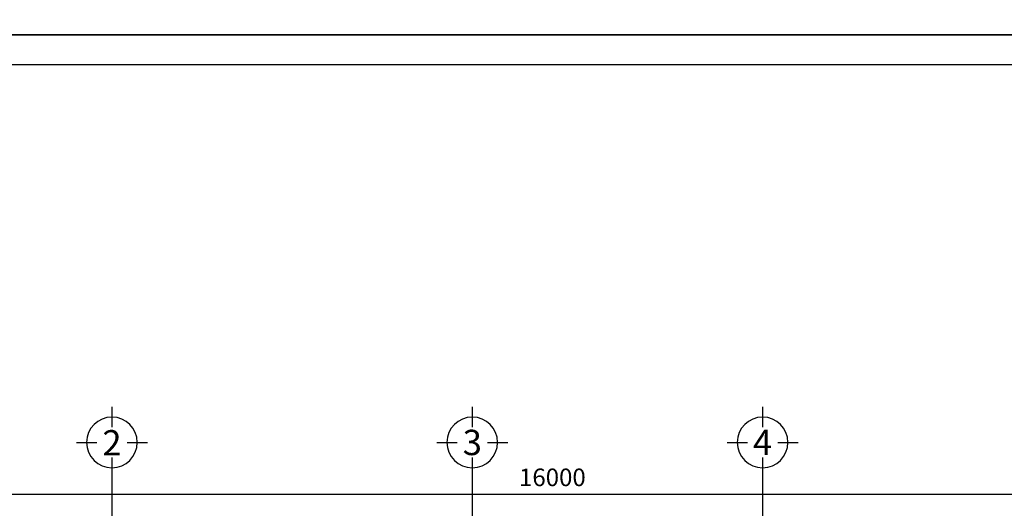
# Model space of a CAD drawing. Units: millimetres. Extents: x 405955 to 529669, y 135625 to 240625.
# Drawn here: x 475191 to 485028, y 172893 to 177775 of the extents above; entities that cross this region are included whole.
import ezdxf
from ezdxf.enums import TextEntityAlignment as Align

# ---------------------------------------------------------------- set-up
doc = ezdxf.new("R2010")
doc.units = ezdxf.units.MM
doc.header["$LTSCALE"] = 8
doc.header["$MEASUREMENT"] = 0
doc.header["$PDMODE"] = 3
doc.linetypes.add('ACAD_ISO10W100', pattern=[18.5, 12, -3, 0.5, -3])
doc.layers.get('0').update_dxf_attribs({"linetype": 'CONTINUOUS'})
doc.layers.get('DEFPOINTS').update_dxf_attribs({"linetype": 'CONTINUOUS'})
for name, color, linetype in [('Dim', 251, 'CONTINUOUS'), ('KICHTHUOC', 3, 'CONTINUOUS'), ('Layer4', 144, 'CONTINUOUS'), ('THIETBI', 8, 'CONTINUOUS'), ('TUONG', 7, 'CONTINUOUS')]:
    doc.layers.add(name, color=color, linetype=linetype)
doc.styles.add('FRANKO', font='VFRANKO.TTF')
doc.styles.add('VN-VERI', font='VAVON.TTF')
doc.dimstyles.new('H100', dxfattribs={"dimscale": 100, "dimtxt": 2.2, "dimasz": 3.5, "dimexe": 1, "dimexo": 1, "dimgap": 1, "dimtad": 1, "dimdec": 0, "dimdsep": 46, "dimtxsty": 'VN-VERI', "dimblk1": 'DOTSMALL', "dimblk2": 'DOTSMALL', "dimsah": 1, "dimcen": 0, "dimdle": 1, "dimclrd": 256, "dimclre": 256, "dimclrt": 7, "dimadec": 0, "dimazin": 0, "dimtfac": 1, "dimtdec": 0, "dimtix": 1, "dimtmove": 2, "dimatfit": 3, "dimldrblk": 'DOTSMALL', "dimfxl": 0, "dimtolj": 1, "dimarcsym": 0})

# ---------------------------------------------------------------- blocks, each defined once
blk = doc.blocks.new('_DOTSMALL')
at = {"color": 0, "linetype": 'ByBlock', "ltscale": 100, "const_width": 0.5}
blk.add_lwpolyline([(-0.0625, 0, 1), (0.0625, 0, 1)], format="xyb", close=True, dxfattribs=at)
blk = doc.blocks.new('*D142')
at = {"layer": 'DEFPOINTS', "color": 0, "ltscale": 100}
for p in [(472512.8, 173031.6), (472512.8, 171490), (488512.8, 171490)]:
    blk.add_point(p, dxfattribs=at)
at = {"layer": 'Dim', "lineweight": -2, "ltscale": 100}
for p, q in [((488592.8, 173031.6), (472432.8, 173031.6)), ((472512.8, 171570), (472512.8, 173111.6)), ((488512.8, 171570), (488512.8, 173111.6))]:
    blk.add_line(p, q, dxfattribs=at)
at = {"layer": 'Dim', "lineweight": -2, "ltscale": 100, "xscale": 280, "yscale": 280, "zscale": 280, "rotation": 180}
blk.add_blockref('_DOTSMALL', (472512.8, 173031.6), dxfattribs=at)
at = {"layer": 'Dim', "lineweight": -2, "ltscale": 100, "xscale": 280, "yscale": 280, "zscale": 280}
blk.add_blockref('_DOTSMALL', (488512.8, 173031.6), dxfattribs=at)
at = {"layer": 'Dim', "color": 7, "ltscale": 100, "insert": (480512.8, 173202.7), "char_height": 176, "attachment_point": 5, "style": 'VN-VERI'}
blk.add_mtext('\\A1;16000', dxfattribs=at)
blk = doc.blocks.new('KH-TRUC')
at = {"layer": 'KICHTHUOC'}
for p, q in [((5.6, 154.3), (5.6, 354.3)), ((-344.4, 4.3), (-144.4, 4.3)), ((155.6, 4.3), (355.6, 4.3)), ((5.6, -345.7), (5.6, -145.7))]:
    blk.add_line(p, q, dxfattribs=at)
blk.add_circle((5.6, 4.3), 250, dxfattribs=at)
at = {"layer": 'KICHTHUOC', "style": 'FRANKO'}
blk.add_attdef('KH-TRUC', text='', height=250, dxfattribs=at).set_placement((5.6, 4.3), align=Align.MIDDLE_CENTER)

msp = doc.modelspace()

# ---------------------------------------------------------------- linework, layer by layer
at = {"layer": 'Layer4', "ltscale": 100}
for points in [[(465355, 177625.3), (495055, 177625.3), (495055, 198625.3), (465355, 198625.3)], [(465355, 156625.3), (495055, 156625.3), (495055, 177625.3), (465355, 177625.3)]]:
    msp.add_lwpolyline(points, close=True, dxfattribs=at)
at = {"layer": 'THIETBI', "linetype": 'ACAD_ISO10W100', "ltscale": 5}
for p, q in [((476112.8, 173261.5), (476112.8, 164525.8)), ((479712.8, 173261.5), (479712.8, 164525.8)), ((482612.8, 173261.5), (482612.8, 164525.8))]:
    msp.add_line(p, q, dxfattribs=at)
at = {"layer": 'TUONG'}
msp.add_lwpolyline([(465955, 156925.3), (494755, 156925.3), (494755, 177325.3), (465955, 177325.3)], close=True, dxfattribs=at)

# ---------------------------------------------------------------- block references
at = {"layer": 'KICHTHUOC', "ltscale": 100}
ref = msp.add_blockref('KH-TRUC', (476107.1, 173555.9), dxfattribs=dict(at, xscale=-1.012500000011642, yscale=1.012500000011642, zscale=1.0125, rotation=180))
ref.add_attrib('KH-TRUC', '2', dxfattribs={"height": 253.1, "style": 'FRANKO'}).set_placement((476112.8, 173547.9), align=Align.MIDDLE_CENTER)
ref = msp.add_blockref('KH-TRUC', (479707.1, 173555.9), dxfattribs=dict(at, xscale=-1.012500000011642, yscale=1.012500000011642, zscale=1.0125, rotation=180))
ref.add_attrib('KH-TRUC', '3', dxfattribs={"height": 253.1, "style": 'FRANKO'}).set_placement((479712.8, 173551.5), align=Align.MIDDLE_CENTER)
ref = msp.add_blockref('KH-TRUC', (482607.1, 173555.9), dxfattribs=dict(at, xscale=-1.012500000011642, yscale=1.012500000011642, zscale=1.0125, rotation=180))
ref.add_attrib('KH-TRUC', '4', dxfattribs={"height": 253.1, "style": 'FRANKO'}).set_placement((482612.8, 173551.5), align=Align.MIDDLE_CENTER)

# ---------------------------------------------------------------- dimensions: what is measured, and where the dimension line sits
at = {"layer": 'Dim', "ltscale": 100}
dim = msp.add_linear_dim(base=(472512.8, 173031.6), p1=(488512.8, 171490), p2=(472512.8, 171490), dimstyle='H100', override={"dimscale": 80}, dxfattribs=at)
dim.commit()
dim.dimension.update_dxf_attribs({"geometry": '*D142', "text_midpoint": (480512.8, 173202.7)})

doc.saveas('drawing.dxf')
